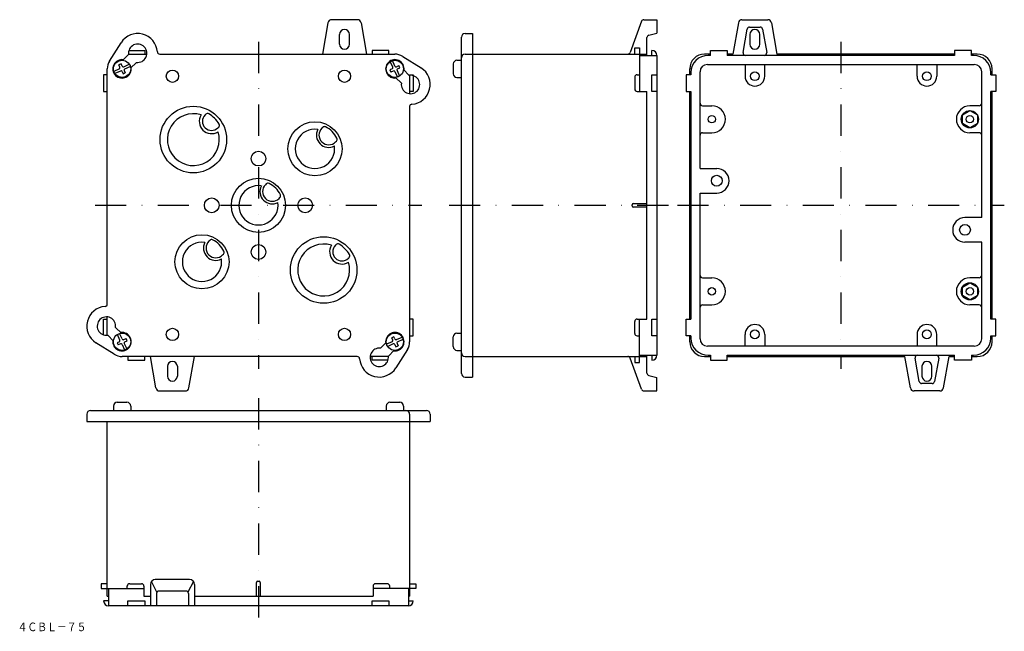
# Model space of a CAD drawing. Extents: x 819 to 1219, y -151 to 98.
import ezdxf
from ezdxf.enums import TextEntityAlignment as Align

# ---------------------------------------------------------------- set-up
doc = ezdxf.new("R2010")
doc.units = 0
doc.linetypes.add('DASHDOT', pattern=[25.4, 12.7, -6.35, 0, -6.35])
doc.layers.add('1', color=7, linetype='CONTINUOUS')
doc.layers.add('2', color=7, linetype='CONTINUOUS')
doc.styles.add('MDRAFSTD', font='TXT', dxfattribs={"bigfont": 'BIGFONT'})

msp = doc.modelspace()

# ---------------------------------------------------------------- linework, layer by layer
at = {"layer": '1', "color": 7, "linetype": 'CONTINUOUS'}
for p, q in [((944.05, 96.67), (941.77, 83.91)), ((956.02, 97.91), (945.53, 97.91)), ((957.49, 96.67), (959.77, 83.91)), ((1071.6, 97.25), (1066.98, 84.57)), ((1072.54, 97.91), (1077.84, 97.91)), ((1077.84, 97.91), (1077.84, 92.41)), ((1111.02, 96.67), (1108.74, 83.91)), ((1112.5, 97.91), (1122.98, 97.91)), ((1124.46, 96.67), (1126.74, 83.91)), ((999.84, 92.27), (1002.84, 92.27)), ((1002.84, 92.27), (1002.84, -47.46)), ((1074.6, 91.6), (1077.84, 92.41)), ((1112.92, 84.58), (1114.62, 94.08)), ((1115.6, 94.91), (1119.88, 94.91)), ((1120.86, 94.08), (1122.56, 84.58)), ((855.19, 81.1), (859.87, 88.53)), ((948.77, 87.91), (948.77, 91.91)), ((952.77, 87.91), (952.77, 91.91)), ((998.34, -45.96), (998.34, 90.77)), ((1073.84, 83.41), (1073.84, 90.63)), ((1115.74, 91.91), (1115.74, 87.91)), ((1119.74, 87.91), (1119.74, 91.91)), ((863.06, 85.41), (869.47, 85.41)), ((869.47, 85.41), (869.47, 83.91)), ((968.87, 85.41), (962.07, 85.41)), ((962.07, 85.41), (962.07, 83.91)), ((968.87, 83.91), (968.87, 85.41)), ((1068.84, 83.91), (1068.84, 86.41)), ((1068.84, 86.41), (1070.84, 86.41)), ((1070.84, 86.41), (1070.84, 68.71)), ((1075.84, 83.41), (1075.84, 85.41)), ((1099.64, 83.41), (1099.64, 85.41)), ((1099.64, 85.41), (1106.44, 85.41)), ((1106.44, 85.41), (1106.44, 83.41)), ((1205.84, 85.41), (1199.04, 85.41)), ((1199.04, 85.41), (1199.04, 83.41)), ((1205.84, 83.41), (1205.84, 85.41)), ((860.58, 81.4), (862.93, 83.74)), ((862.91, 83.91), (870.37, 83.91)), ((866.11, 80.56), (863.76, 78.21)), ((875.62, 83.91), (971.27, 83.91)), ((970.4, 78.6), (969.36, 80.84)), ((971.3, 79.03), (970.26, 81.26)), ((974.47, 82.99), (981.9, 78.32)), ((996.54, 81.41), (998.34, 81.41)), ((999.84, 83.91), (1073.84, 83.91)), ((1070.84, 83.41), (1077.84, 83.41)), ((1077.84, 83.41), (1077.84, -38.59)), ((1099.64, 83.91), (1097.24, 83.91)), ((1099.64, 83.41), (1098.74, 83.41)), ((1108.74, 83.91), (1106.44, 83.91)), ((1199.04, 83.41), (1106.44, 83.41)), ((1199.04, 83.91), (1126.74, 83.91)), ((1208.24, 83.91), (1205.84, 83.91)), ((1206.74, 83.41), (1205.84, 83.41)), ((854.27, -17.75), (854.27, 77.91)), ((859.16, 77.94), (856.92, 76.9)), ((859.58, 77.03), (857.35, 75.99)), ((859.88, 79.93), (858.98, 79.51)), ((859.4, 78.6), (858.98, 79.51)), ((860.3, 79.03), (859.88, 79.93)), ((860.24, 76.79), (860.67, 75.88)), ((860.67, 75.88), (861.57, 76.31)), ((860.97, 78.78), (863.2, 79.83)), ((861.15, 77.21), (861.57, 76.31)), ((861.39, 77.88), (863.62, 78.92)), ((970.16, 77.94), (969.25, 77.52)), ((969.25, 77.52), (969.67, 76.61)), ((970.58, 77.03), (969.67, 76.61)), ((971.24, 76.79), (972.28, 74.56)), ((971.97, 78.78), (972.88, 79.21)), ((972.15, 77.21), (973.19, 74.98)), ((972.39, 77.88), (973.3, 78.3)), ((973.3, 78.3), (972.88, 79.21)), ((974.76, 77.6), (977.11, 75.26)), ((995.04, 79.91), (995.04, 75.91)), ((1091.24, 75.51), (1091.24, 77.91)), ((1091.74, 76.41), (1091.74, 75.51)), ((1095.44, 37.41), (1095.44, 76.71)), ((1098.44, 79.71), (1207.04, 79.71)), ((1113.74, 79.71), (1113.74, 74.91)), ((1121.74, 74.91), (1121.74, 79.71)), ((1183.74, 74.91), (1183.74, 79.71)), ((1191.74, 79.71), (1191.74, 74.91)), ((1210.04, 17.41), (1210.04, 76.71)), ((1213.74, 75.51), (1213.74, 76.41)), ((1214.24, 75.51), (1214.24, 77.91)), ((854.27, 75.51), (852.77, 75.51)), ((852.77, 75.51), (852.77, 68.71)), ((973.93, 72.08), (971.58, 74.42)), ((977.27, 75.51), (978.77, 75.51)), ((977.27, 75.28), (977.27, 67.81)), ((978.77, 75.51), (978.77, 68.71)), ((996.54, 74.41), (998.34, 74.41)), ((1068.84, 74.51), (1068.84, 69.71)), ((1069.84, 75.51), (1070.84, 75.51)), ((1075.84, 68.71), (1075.84, 75.51)), ((1075.84, 75.51), (1077.84, 75.51)), ((1091.74, 75.51), (1089.74, 75.51)), ((1089.74, 75.51), (1089.74, 68.71)), ((1213.74, 75.51), (1215.74, 75.51)), ((1215.74, 75.51), (1215.74, 68.71)), ((852.77, 68.71), (854.27, 68.71)), ((978.77, 68.71), (977.27, 68.71)), ((1069.84, 68.71), (1073.84, 68.71)), ((1073.84, -23.89), (1073.84, 68.71)), ((1077.84, 68.71), (1075.84, 68.71)), ((1089.74, 68.71), (1091.74, 68.71)), ((1091.24, -23.89), (1091.24, 68.71)), ((1091.74, 68.71), (1091.74, -23.89)), ((1213.74, -23.89), (1213.74, 68.71)), ((1215.74, 68.71), (1213.74, 68.71)), ((1214.24, -23.89), (1214.24, 68.71)), ((977.27, 62.57), (977.27, -33.09)), ((1096.44, 62.91), (1100.24, 62.91)), ((1202.21, 59.16), (1205.24, 60.91)), ((1209.04, 62.91), (1205.24, 62.91)), ((1205.24, 60.91), (1208.27, 59.16)), ((894.36, 59.46), (894.07, 59.17)), ((1202.21, 55.66), (1202.21, 59.16)), ((1208.27, 59.16), (1208.27, 55.66)), ((899.3, 53.93), (899.6, 54.23)), ((941.9, 54.12), (941.55, 53.77)), ((1205.24, 53.91), (1202.21, 55.66)), ((1208.27, 55.66), (1205.24, 53.91)), ((947.13, 48.18), (947.49, 48.53)), ((1096.44, 51.91), (1100.24, 51.91)), ((1209.04, 51.91), (1205.24, 51.91)), ((1095.44, 37.41), (1102.24, 37.41)), ((918.92, 31.14), (918.57, 30.79)), ((924.15, 25.2), (924.5, 25.55)), ((1095.44, -31.89), (1095.44, 27.41)), ((1095.44, 27.41), (1102.24, 27.41)), ((1067.84, 22.16), (1067.84, 22.66)), ((1068.34, 23.16), (1073.84, 23.16)), ((1073.84, 21.66), (1068.34, 21.66)), ((1210.04, 17.41), (1203.24, 17.41)), ((895.94, 8.16), (895.59, 7.81)), ((947.4, 6.43), (947.1, 6.13)), ((1210.04, 7.41), (1203.24, 7.41)), ((1210.04, -31.89), (1210.04, 7.41)), ((901.17, 2.22), (901.52, 2.57)), ((952.33, 0.9), (952.63, 1.2)), ((1096.44, -7.09), (1100.24, -7.09)), ((1209.04, -7.09), (1205.24, -7.09)), ((1202.21, -10.84), (1205.24, -9.09)), ((1202.21, -14.34), (1202.21, -10.84)), ((1205.24, -9.09), (1208.27, -10.84)), ((1208.27, -10.84), (1208.27, -14.34)), ((1205.24, -16.09), (1202.21, -14.34)), ((1208.27, -14.34), (1205.24, -16.09)), ((1096.44, -18.09), (1100.24, -18.09)), ((1209.04, -18.09), (1205.24, -18.09)), ((852.77, -30.3), (852.77, -23.89)), ((852.77, -23.89), (854.27, -23.89)), ((854.27, -30.46), (854.27, -23)), ((978.77, -23.89), (977.27, -23.89)), ((978.77, -30.69), (978.77, -23.89)), ((1069.84, -23.89), (1073.84, -23.89)), ((1070.84, -41.59), (1070.84, -23.89)), ((1075.84, -30.69), (1075.84, -23.89)), ((1075.84, -23.89), (1077.84, -23.89)), ((1089.74, -30.69), (1089.74, -23.89)), ((1089.74, -23.89), (1091.74, -23.89)), ((1215.74, -23.89), (1213.74, -23.89)), ((1215.74, -30.69), (1215.74, -23.89)), ((857.62, -27.26), (859.97, -29.6)), ((1068.84, -29.69), (1068.84, -24.89)), ((856.79, -32.79), (854.44, -30.44)), ((859.4, -32.4), (858.36, -30.16)), ((860.3, -31.97), (859.26, -29.74)), ((860.97, -32.22), (861.88, -31.79)), ((862.3, -32.7), (861.88, -31.79)), ((970.88, -31.07), (969.98, -31.49)), ((970.4, -32.4), (969.98, -31.49)), ((971.3, -31.97), (970.88, -31.07)), ((971.97, -32.22), (974.2, -31.17)), ((977.27, -30.69), (978.77, -30.69)), ((995.04, -35.09), (995.04, -31.09)), ((996.54, -29.59), (998.34, -29.59)), ((1069.84, -30.69), (1070.84, -30.69)), ((1077.84, -30.69), (1075.84, -30.69)), ((1091.74, -30.69), (1089.74, -30.69)), ((1091.24, -33.09), (1091.24, -30.69)), ((1091.74, -30.69), (1091.74, -31.59)), ((1113.74, -34.89), (1113.74, -30.09)), ((1121.74, -30.09), (1121.74, -34.89)), ((1183.74, -30.09), (1183.74, -34.89)), ((1191.74, -34.89), (1191.74, -30.09)), ((1213.74, -31.59), (1213.74, -30.69)), ((1213.74, -30.69), (1215.74, -30.69)), ((1214.24, -33.09), (1214.24, -30.69)), ((857.08, -38.17), (849.65, -33.5)), ((859.16, -33.06), (858.25, -33.48)), ((858.25, -33.48), (858.67, -34.39)), ((859.58, -33.97), (858.67, -34.39)), ((860.24, -34.21), (861.28, -36.44)), ((861.15, -33.79), (862.19, -36.02)), ((861.39, -33.12), (862.3, -32.7)), ((965.44, -35.74), (967.79, -33.4)), ((970.16, -33.06), (967.92, -34.1)), ((970.58, -33.97), (968.35, -35.01)), ((971.24, -34.21), (971.67, -35.12)), ((971.67, -35.12), (972.57, -34.69)), ((972.15, -33.79), (972.57, -34.69)), ((972.39, -33.12), (974.62, -32.08)), ((1207.04, -34.89), (1098.44, -34.89)), ((955.93, -39.09), (860.27, -39.09)), ((862.67, -39.09), (862.67, -40.59)), ((869.47, -40.59), (869.47, -39.09)), ((874.05, -51.85), (871.77, -39.09)), ((887.49, -51.85), (889.77, -39.09)), ((968.64, -39.09), (961.18, -39.09)), ((962.07, -40.59), (962.07, -39.09)), ((970.97, -36.58), (968.62, -38.92)), ((976.35, -36.29), (971.68, -43.71)), ((996.54, -36.59), (998.34, -36.59)), ((999.84, -39.09), (1073.84, -39.09)), ((1071.6, -52.43), (1066.98, -39.75)), ((1068.84, -39.09), (1068.84, -41.59)), ((1070.84, -38.59), (1077.84, -38.59)), ((1073.84, -45.81), (1073.84, -38.59)), ((1075.84, -38.59), (1075.84, -40.59)), ((1097.24, -39.09), (1099.64, -39.09)), ((1098.74, -38.59), (1099.64, -38.59)), ((1099.64, -38.59), (1099.64, -40.59)), ((1106.44, -38.59), (1199.04, -38.59)), ((1106.44, -40.59), (1106.44, -38.59)), ((1106.44, -39.09), (1178.74, -39.09)), ((1181.02, -51.85), (1178.74, -39.09)), ((1184.62, -49.27), (1182.92, -39.77)), ((1192.56, -39.77), (1190.86, -49.27)), ((1194.46, -51.85), (1196.74, -39.09)), ((1196.74, -39.09), (1199.04, -39.09)), ((1199.04, -40.59), (1199.04, -38.59)), ((1205.84, -38.59), (1206.74, -38.59)), ((1205.84, -38.59), (1205.84, -40.59)), ((1205.84, -39.09), (1208.24, -39.09)), ((862.67, -40.59), (869.47, -40.59)), ((878.77, -43.09), (878.77, -47.09)), ((882.77, -43.09), (882.77, -47.09)), ((968.48, -40.59), (962.07, -40.59)), ((1068.84, -41.59), (1070.84, -41.59)), ((1099.64, -40.59), (1106.44, -40.59)), ((1185.74, -43.09), (1185.74, -47.09)), ((1189.74, -47.09), (1189.74, -43.09)), ((1205.84, -40.59), (1199.04, -40.59)), ((999.84, -47.46), (1002.84, -47.46)), ((1074.6, -46.78), (1077.84, -47.59)), ((1077.84, -53.09), (1077.84, -47.59)), ((1189.88, -50.09), (1185.6, -50.09)), ((875.53, -53.09), (886.02, -53.09)), ((1072.54, -53.09), (1077.84, -53.09)), ((1192.98, -53.09), (1182.5, -53.09)), ((856.77, -59.23), (856.77, -61.03)), ((858.27, -57.73), (862.27, -57.73)), ((863.77, -59.23), (863.77, -61.03)), ((967.77, -59.23), (967.77, -61.03)), ((969.27, -57.73), (973.27, -57.73)), ((974.77, -59.23), (974.77, -61.03)), ((845.91, -62.53), (845.91, -65.53)), ((847.41, -61.03), (984.14, -61.03)), ((977.27, -62.53), (977.27, -136.53)), ((985.64, -62.53), (985.64, -65.53)), ((845.91, -65.53), (985.64, -65.53)), ((854.27, -136.53), (854.27, -65.53)), ((854.27, -131.53), (851.77, -131.53)), ((851.77, -131.53), (851.77, -133.53)), ((863.37, -131.53), (868.17, -131.53)), ((871.77, -131.83), (871.77, -140.53)), ((874.48, -134.92), (872.19, -130.61)), ((887.77, -129.83), (873.77, -129.83)), ((889.36, -130.61), (887.07, -134.92)), ((889.77, -131.83), (889.77, -140.53)), ((915.02, -136.53), (915.02, -131.03)), ((915.52, -130.53), (916.02, -130.53)), ((916.52, -131.03), (916.52, -136.53)), ((968.17, -131.53), (963.37, -131.53)), ((977.27, -131.53), (979.77, -131.53)), ((979.77, -131.53), (979.77, -133.53)), ((851.77, -133.53), (869.17, -133.53)), ((854.77, -133.53), (854.77, -140.53)), ((862.37, -133.53), (862.37, -132.41)), ((869.17, -132.53), (869.17, -136.53)), ((874.27, -135.53), (874.27, -140.53)), ((886.27, -134.53), (875.27, -134.53)), ((887.27, -135.53), (887.27, -140.53)), ((962.37, -132.53), (962.37, -136.53)), ((979.77, -133.53), (962.37, -133.53)), ((969.17, -133.53), (969.17, -132.41)), ((976.77, -133.53), (976.77, -140.53)), ((854.77, -138.53), (852.77, -138.53)), ((854.27, -136.53), (854.77, -136.53)), ((862.67, -140.53), (862.67, -138.53)), ((862.67, -138.53), (869.47, -138.53)), ((869.17, -136.53), (871.77, -136.53)), ((869.47, -138.53), (869.47, -140.53)), ((889.77, -136.53), (962.37, -136.53)), ((962.07, -140.53), (962.07, -138.53)), ((962.07, -138.53), (968.87, -138.53)), ((968.87, -138.53), (968.87, -140.53)), ((976.77, -136.53), (977.27, -136.53)), ((976.77, -138.53), (978.77, -138.53)), ((976.77, -140.53), (854.77, -140.53))]:
    msp.add_line(p, q, dxfattribs=at)
at = {"layer": '1', "color": 5, "linetype": 'DASHDOT'}
for p, q in [((915.77, 88.91), (915.77, -44.09)), ((1152.74, 88.91), (1152.74, -44.09)), ((849.27, 22.41), (982.27, 22.41)), ((993.34, 22.41), (1082.84, 22.41)), ((1086.24, 22.41), (1219.24, 22.41)), ((915.77, -56.03), (915.77, -145.53))]:
    msp.add_line(p, q, dxfattribs=at)
at = {"layer": '1', "color": 7, "linetype": 'CONTINUOUS'}
for centre, radius in [((860.27, 77.91), 3.5), ((971.27, 77.91), 3.5), ((880.77, 74.91), 2.5), ((950.77, 74.91), 2.5), ((1117.74, 74.91), 1.8), ((1187.74, 74.91), 1.8), ((1205.24, 57.41), 3.5), ((938.76, 45.39), 11), ((1100.24, 57.41), 1.5), ((1205.24, 57.41), 1.5), ((915.77, 41.41), 3), ((915.77, 22.41), 11), ((1102.24, 32.41), 2.2), ((896.77, 22.41), 3), ((934.77, 22.41), 3), ((1203.24, 12.41), 2.2), ((892.79, -0.57), 11), ((915.77, 3.41), 3), ((1100.24, -12.59), 1.5), ((1205.24, -12.59), 3.5), ((1205.24, -12.59), 1.5), ((880.77, -30.09), 2.5), ((950.77, -30.09), 2.5), ((860.27, -33.09), 3.5), ((971.27, -33.09), 3.5), ((1117.74, -30.09), 1.8), ((1187.74, -30.09), 1.8)]:
    msp.add_circle(centre, radius, dxfattribs=at)
for centre, radius, start, end in [((945.53, 96.41), 1.5, 90, 169.8753), ((956.02, 96.41), 1.5, 10.1247, 90), ((1072.54, 96.91), 1, 90, 160), ((1112.5, 96.41), 1.5, 90, 169.8753), ((1122.98, 96.41), 1.5, 10.1247, 90), ((866.64, 84.27), 8, 4.0525, 147.8396), ((950.77, 91.91), 2, 0, 180), ((999.84, 90.77), 1.5, 90, 180), ((1115.6, 93.91), 1, 90, 169.8753), ((1117.74, 91.91), 2, 0, 180), ((1119.88, 93.91), 1, 10.1247, 90), ((1074.84, 90.63), 1, 104.0362, 180), ((866.64, 84.27), 3.75, 261.8699, 188.1301), ((875.62, 84.91), 1, 184.0525, 270), ((950.77, 87.91), 2, 180, 0), ((1066.04, 84.91), 1, 270, 340), ((1075.84, 83.41), 2, 0, 90), ((1113.91, 84.41), 1, 169.8753, 270), ((1117.74, 87.91), 2, 180, 0), ((1121.57, 84.41), 1, 270, 10.1247), ((860.27, 77.91), 6, 147.8396, 180), ((860.27, 77.91), 3.75, 81.8699, 8.1301), ((971.27, 77.91), 3.75, 351.8699, 278.1301), ((971.27, 77.91), 6, 57.8396, 90), ((996.54, 79.91), 1.5, 90, 180), ((999.84, 82.41), 1.5, 90, 180), ((1097.24, 77.91), 6, 90, 180), ((1098.74, 76.41), 7, 90, 180), ((1206.74, 76.41), 7, 0, 90), ((1208.24, 77.91), 6, 0, 90), ((858.95, 78.39), 0.5, 295, 25), ((859.79, 76.58), 0.5, 25, 115), ((860.76, 79.24), 0.5, 205, 295), ((861.6, 77.43), 0.5, 115, 205), ((969.95, 78.39), 0.5, 295, 25), ((970.79, 76.58), 0.5, 25, 115), ((971.76, 79.24), 0.5, 205, 295), ((972.6, 77.43), 0.5, 115, 205), ((977.64, 71.54), 8, 274.0525, 57.8396), ((1098.44, 76.71), 3, 90, 180), ((1207.04, 76.71), 3, 0, 90), ((977.64, 71.54), 3.75, 171.8699, 98.1301), ((996.54, 75.91), 1.5, 180, 270), ((1069.84, 74.51), 1, 90, 180), ((1117.74, 74.91), 4, 180, 0), ((1187.74, 74.91), 4, 180, 0), ((1069.84, 69.71), 1, 180, 270), ((978.27, 62.57), 1, 94.0525, 180), ((1096.44, 63.91), 1, 180, 270), ((1100.24, 57.41), 5.5, 270, 90), ((1205.24, 57.41), 5.5, 90, 270), ((1209.04, 63.91), 1, 270, 0), ((889.26, 49.13), 10.55, 72.4819, 17.5181), ((896.68, 56.55), 3.7, 135, 315), ((895.07, 58.76), 1, 58.8865, 135), ((889.26, 49.13), 12.25, 31.1135, 58.8865), ((898.89, 54.94), 1, 315, 31.1135), ((938.76, 45.39), 8, 81.6533, 8.3467), ((944.34, 50.98), 3.95, 135, 315), ((942.61, 53.41), 1, 64.3575, 135), ((946.78, 49.24), 1, 315, 25.6425), ((1096.44, 50.91), 1, 90, 180), ((1209.04, 50.91), 1, 0, 90), ((1102.24, 32.41), 5, 270, 90), ((915.77, 22.41), 8, 81.6533, 8.3467), ((921.36, 27.99), 3.95, 135, 315), ((919.63, 30.43), 1, 64.3575, 135), ((923.8, 26.26), 1, 315, 25.6425), ((1068.34, 22.66), 0.5, 90, 180), ((1068.34, 22.16), 0.5, 180, 270), ((1203.24, 12.41), 5, 90, 270), ((896.64, 7.45), 1, 64.3575, 135), ((892.79, -0.57), 8, 81.6533, 8.3467), ((898.38, 5.01), 3.95, 135, 315), ((942.29, -3.91), 10.55, 72.4819, 17.5181), ((949.72, 3.52), 3.7, 135, 315), ((948.1, 5.72), 1, 58.8865, 135), ((942.29, -3.91), 12.25, 31.1135, 58.8865), ((900.82, 3.28), 1, 315, 25.6425), ((951.92, 1.91), 1, 315, 31.1135), ((1096.44, -6.09), 1, 180, 270), ((1100.24, -12.59), 5.5, 270, 90), ((1205.24, -12.59), 5.5, 90, 270), ((1209.04, -6.09), 1, 270, 0), ((853.91, -26.73), 8, 94.0525, 237.8396), ((853.27, -17.75), 1, 274.0525, 0), ((1096.44, -19.09), 1, 90, 180), ((1209.04, -19.09), 1, 0, 90), ((853.91, -26.73), 3.75, 351.8699, 278.1301), ((1069.84, -24.89), 1, 90, 180), ((1117.74, -30.09), 4, 0, 180), ((1187.74, -30.09), 4, 0, 180), ((860.27, -33.09), 3.75, 171.8699, 98.1301), ((860.76, -31.76), 0.5, 205, 295), ((971.27, -33.09), 3.75, 261.8699, 188.1301), ((971.76, -31.76), 0.5, 205, 295), ((996.54, -31.09), 1.5, 90, 180), ((1069.84, -29.69), 1, 180, 270), ((1098.74, -31.59), 7, 180, 270), ((1098.44, -31.89), 3, 180, 270), ((1206.74, -31.59), 7, 270, 0), ((1207.04, -31.89), 3, 270, 0), ((858.95, -32.61), 0.5, 295, 25), ((859.79, -34.42), 0.5, 25, 115), ((861.6, -33.57), 0.5, 115, 205), ((964.91, -39.46), 3.75, 81.8699, 8.1301), ((969.95, -32.61), 0.5, 295, 25), ((970.79, -34.42), 0.5, 25, 115), ((972.6, -33.57), 0.5, 115, 205), ((971.27, -33.09), 6, 327.8396, 0), ((996.54, -35.09), 1.5, 180, 270), ((1097.24, -33.09), 6, 180, 270), ((1208.24, -33.09), 6, 270, 0), ((860.27, -33.09), 6, 237.8396, 270), ((955.93, -40.09), 1, 4.0525, 90), ((964.91, -39.46), 8, 184.0525, 327.8396), ((999.84, -37.59), 1.5, 180, 270), ((1066.04, -40.09), 1, 20, 90), ((1075.84, -38.59), 2, 270, 0), ((1183.91, -39.59), 1, 90, 190.1247), ((1191.57, -39.59), 1, 349.8753, 90), ((880.77, -43.09), 2, 0, 180), ((1187.74, -43.09), 2, 0, 180), ((880.77, -47.09), 2, 180, 0), ((999.84, -45.96), 1.5, 180, 270), ((1074.84, -45.81), 1, 180, 255.9638), ((1187.74, -47.09), 2, 180, 0), ((875.53, -51.59), 1.5, 190.1247, 270), ((886.02, -51.59), 1.5, 270, 349.8753), ((1182.5, -51.59), 1.5, 190.1247, 270), ((1185.6, -49.09), 1, 190.1247, 270), ((1189.88, -49.09), 1, 270, 349.8753), ((1192.98, -51.59), 1.5, 270, 349.8753), ((1072.54, -52.09), 1, 200, 270), ((858.27, -59.23), 1.5, 90, 180), ((862.27, -59.23), 1.5, 0, 90), ((969.27, -59.23), 1.5, 90, 180), ((973.27, -59.23), 1.5, 0, 90), ((847.41, -62.53), 1.5, 90, 180), ((975.77, -62.53), 1.5, 0, 90), ((984.14, -62.53), 1.5, 0, 90), ((863.37, -132.53), 1, 90, 180), ((868.17, -132.53), 1, 0, 90), ((873.77, -131.83), 2, 90, 180), ((887.77, -131.83), 2, 0, 90), ((915.52, -131.03), 0.5, 90, 180), ((916.02, -131.03), 0.5, 0, 90), ((963.37, -132.53), 1, 90, 180), ((968.17, -132.53), 1, 0, 90), ((875.27, -135.53), 1, 90, 180), ((886.27, -135.53), 1, 0, 90), ((854.77, -138.53), 2, 180, 270), ((976.77, -138.53), 2, 270, 0)]:
    msp.add_arc(centre, radius, start, end, dxfattribs=at)
at = {"layer": '2', "color": 7, "linetype": 'CONTINUOUS'}
for centre in [(889.26, 49.13), (942.29, -3.91)]:
    msp.add_circle(centre, 13.55, dxfattribs=at)
for centre, radius, start, end in [((896.68, 56.55), 5, 148.1979, 301.8021), ((944.34, 50.98), 5, 152.2519, 297.7481), ((938.76, 45.39), 9.9, 25.6425, 64.3575), ((921.36, 27.99), 5, 152.2519, 297.7481), ((915.77, 22.41), 9.9, 25.6425, 64.3575), ((892.79, -0.57), 9.9, 25.6425, 64.3575), ((898.38, 5.01), 5, 152.2519, 297.7481), ((949.72, 3.52), 5, 148.1979, 301.8021)]:
    msp.add_arc(centre, radius, start, end, dxfattribs=at)

# ---------------------------------------------------------------- texts
at = {"layer": '1', "color": 5, "linetype": 'CONTINUOUS', "style": 'MDRAFSTD'}
msp.add_text('４ＣＢＬ－７５', height=3.5, dxfattribs=at).set_placement((817.72, -150.82), (845.79, -150.82), align=Align.FIT)

doc.saveas('drawing.dxf')
